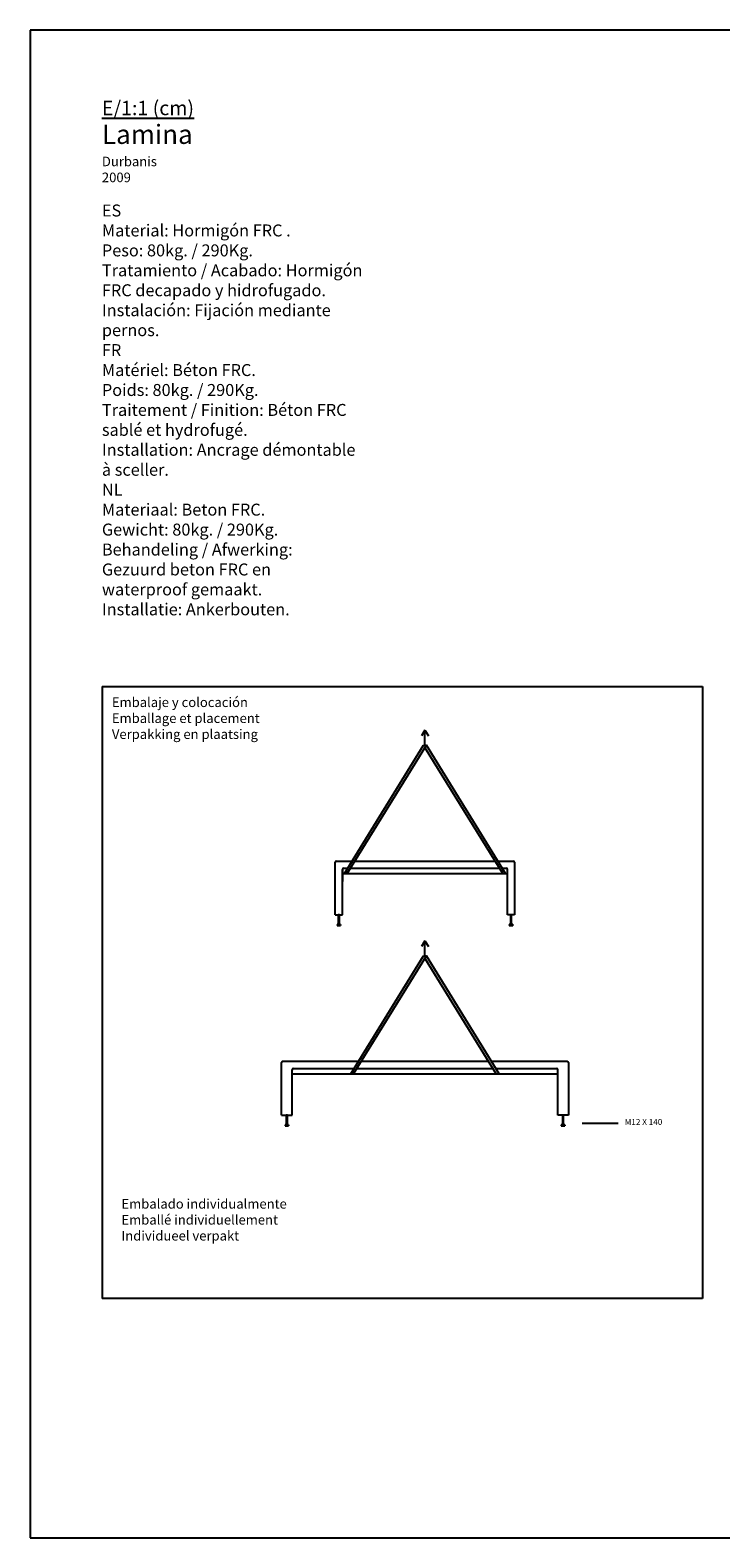
# Model space of a CAD drawing. Units: millimetres. Extents: x 95 to 956, y 70 to 700.
# Drawn here: x 95 to 384, y 70 to 700 of the extents above; entities that cross this region are included whole.
import ezdxf

# ---------------------------------------------------------------- set-up
doc = ezdxf.new("R2010")
doc.units = ezdxf.units.MM
doc.layers.add('cota', color=8, linetype='Continuous')

msp = doc.modelspace()

# ---------------------------------------------------------------- linework, layer by layer
for p, q in [((956.154, 700.032), (95.154, 700.032)), ((95.154, 700.032), (95.154, 70.032)), ((125.245, 425.824), (376.184, 425.824)), ((125.245, 425.824), (125.245, 170.032)), ((376.184, 425.824), (376.184, 170.032)), ((260.205, 407.57), (258.778, 405.207)), ((260.205, 401.284), (260.205, 407.57)), ((260.205, 407.57), (261.633, 405.207)), ((226.528, 347.595), (259.618, 401.284)), ((227.702, 347.595), (260.793, 401.284)), ((259.618, 401.284), (260.793, 401.284)), ((292.708, 347.595), (260.205, 400.331)), ((293.883, 347.595), (260.793, 401.284)), ((223.205, 352.845), (229.763, 352.845)), ((230.938, 352.845), (289.473, 352.845)), ((290.647, 352.845), (297.205, 352.845)), ((222.705, 330.345), (222.705, 352.345)), ((225.705, 330.345), (225.705, 349.345)), ((225.705, 349.345), (225.705, 344.345)), ((225.705, 347.595), (294.705, 347.595)), ((226.205, 349.845), (227.914, 349.845)), ((229.089, 349.845), (291.322, 349.845)), ((292.496, 349.845), (294.205, 349.845)), ((294.705, 330.345), (294.705, 349.345)), ((297.705, 352.345), (297.705, 330.345)), ((222.705, 330.345), (225.705, 330.345)), ((224.455, 330.345), (223.955, 330.345)), ((223.964, 330.345), (223.964, 326.345)), ((224.447, 326.345), (224.447, 330.345)), ((297.705, 330.345), (294.705, 330.345)), ((296.455, 330.345), (295.955, 330.345)), ((295.964, 330.345), (295.964, 326.345)), ((296.447, 326.345), (296.447, 330.345)), ((223.964, 326.345), (223.464, 326.345)), ((223.464, 326.345), (223.464, 325.845)), ((223.464, 325.845), (224.964, 325.845)), ((224.964, 326.345), (224.447, 326.345)), ((224.964, 326.345), (224.964, 325.845)), ((295.964, 326.345), (295.464, 326.345)), ((295.464, 326.345), (295.464, 325.845)), ((295.464, 325.845), (296.964, 325.845)), ((296.964, 326.345), (296.447, 326.345)), ((296.964, 326.345), (296.964, 325.845)), ((260.205, 319.531), (258.778, 317.167)), ((260.205, 313.244), (260.205, 319.531)), ((260.205, 319.531), (261.633, 317.167)), ((229.206, 263.902), (259.618, 313.244)), ((230.381, 263.902), (260.793, 313.244)), ((259.618, 313.244), (260.793, 313.244)), ((290.03, 263.902), (260.205, 312.291)), ((291.204, 263.902), (260.793, 313.244)), ((200.205, 246.652), (200.205, 268.652)), ((200.705, 269.152), (232.442, 269.152)), ((204.705, 246.652), (204.705, 265.652)), ((205.205, 266.152), (230.593, 266.152)), ((231.768, 266.152), (288.643, 266.152)), ((233.617, 269.152), (286.794, 269.152)), ((287.969, 269.152), (319.705, 269.152)), ((289.818, 266.152), (315.205, 266.152)), ((315.705, 246.652), (315.705, 265.652)), ((320.205, 268.652), (320.205, 246.652)), ((204.705, 263.902), (229.206, 263.902)), ((229.206, 263.902), (291.204, 263.902)), ((291.204, 263.902), (315.705, 263.902)), ((200.205, 246.652), (204.705, 246.652)), ((202.705, 246.652), (202.205, 246.652)), ((202.214, 246.652), (202.214, 242.652)), ((202.697, 242.652), (202.697, 246.652)), ((320.205, 246.652), (315.705, 246.652)), ((318.205, 246.652), (317.705, 246.652)), ((317.714, 246.652), (317.714, 242.652)), ((318.197, 242.652), (318.197, 246.652)), ((202.214, 242.652), (201.714, 242.652)), ((201.714, 242.652), (201.714, 242.152)), ((201.714, 242.152), (203.214, 242.152)), ((203.214, 242.652), (202.697, 242.652)), ((203.214, 242.652), (203.214, 242.152)), ((317.714, 242.652), (317.214, 242.652)), ((317.214, 242.652), (317.214, 242.152)), ((317.214, 242.152), (318.714, 242.152)), ((318.714, 242.652), (318.197, 242.652)), ((318.714, 242.652), (318.714, 242.152)), ((376.184, 170.032), (125.245, 170.032)), ((95.154, 70.032), (956.154, 70.032))]:
    msp.add_line(p, q)
for centre, start, end in [((223.205, 352.345), 90, 180), ((297.205, 352.345), 0, 90), ((226.205, 349.345), 90, 180), ((294.205, 349.345), 0, 90), ((200.705, 268.652), 90, 180), ((205.205, 265.652), 90, 180), ((315.205, 265.652), 0, 90), ((319.705, 268.652), 0, 90)]:
    msp.add_arc(centre, 0.5, start, end)
at = {"layer": 'cota'}
for p, q in [((223.964, 330.345), (224.447, 330.345)), ((295.964, 330.345), (296.447, 330.345)), ((202.214, 246.652), (202.697, 246.652)), ((317.714, 246.652), (318.197, 246.652)), ((325.938, 243.323), (341.008, 243.323))]:
    msp.add_line(p, q, dxfattribs=at)

# ---------------------------------------------------------------- texts
at = {"attachment_point": 1}
for s, insert, char_height, width in [('{\\Fbold|c0;\\L\\C251;E/1:1 (cm)\\P\\fArial|b1|i0|c0|p32;\\H1.333x;\\l\\C256;Lamina \\P\\fArial|b0|i0|c0|p32;\\H0.5x;\\C252;\\c9737367;Durbanis\\P2009\\P\\C250;\\c1514015;\\P\\fArial|b1|i0|c0|p32;\\H1.25x;\\C0;ES\\P\\fArial|b0|i0|c0|p32;Material: Hormigón FRC .\\PPeso: 80kg. / 290Kg.\\PTratamiento / Acabado: Hormigón\\PFRC decapado y hidrofugado.\\PInstalación: Fijación mediante\\Ppernos.\\P\\fArial|b1|i0|c0|p32;\\C251;\\c6052961;FR\\P\\fArial|b0|i0|c0|p32;Matériel: Béton FRC.\\PPoids: 80kg. / 290Kg.\\PTraitement / Finition: Béton FRC\\Psablé et hydrofugé.\\PInstallation: Ancrage démontable\\Pà sceller.\\P\\fArial|b1|i0|c0|p32;\\C252;\\c9737367;NL\\P\\fArial|b0|i0|c0|p32;Materiaal: Beton FRC.\\PGewicht: 80kg. / 290Kg.\\PBehandeling / Afwerking:\\PGezuurd beton FRC en\\Pwaterproof gemaakt.\\PInstallatie: Ankerbouten.}', (125.154, 670.503), 6, 112.02726), ('{\\fArial|b0|i0|c0|p34;Embalaje y colocación\\P\\C251;\\c6052961;Emballage et placement\\P\\C252;\\c9737367;Verpakking en plaatsing}', (129.334, 421.188), 4, 72.5025), ('{\\fArial|b0|i0|c0|p34;Embalado individualmente\\P\\C251;\\c6052961;Emballé individuellement\\P\\C252;Individueel verpakt}', (133.329, 211.6), 4, 72.5025)]:
    msp.add_mtext(s, dxfattribs=dict(at, insert=insert, char_height=char_height, width=width))
at = {"layer": 'cota', "insert": (343.724, 245.081), "char_height": 2.5, "width": 26.46085, "attachment_point": 1}
msp.add_mtext('M12 X 140', dxfattribs=at)

doc.saveas('drawing.dxf')
